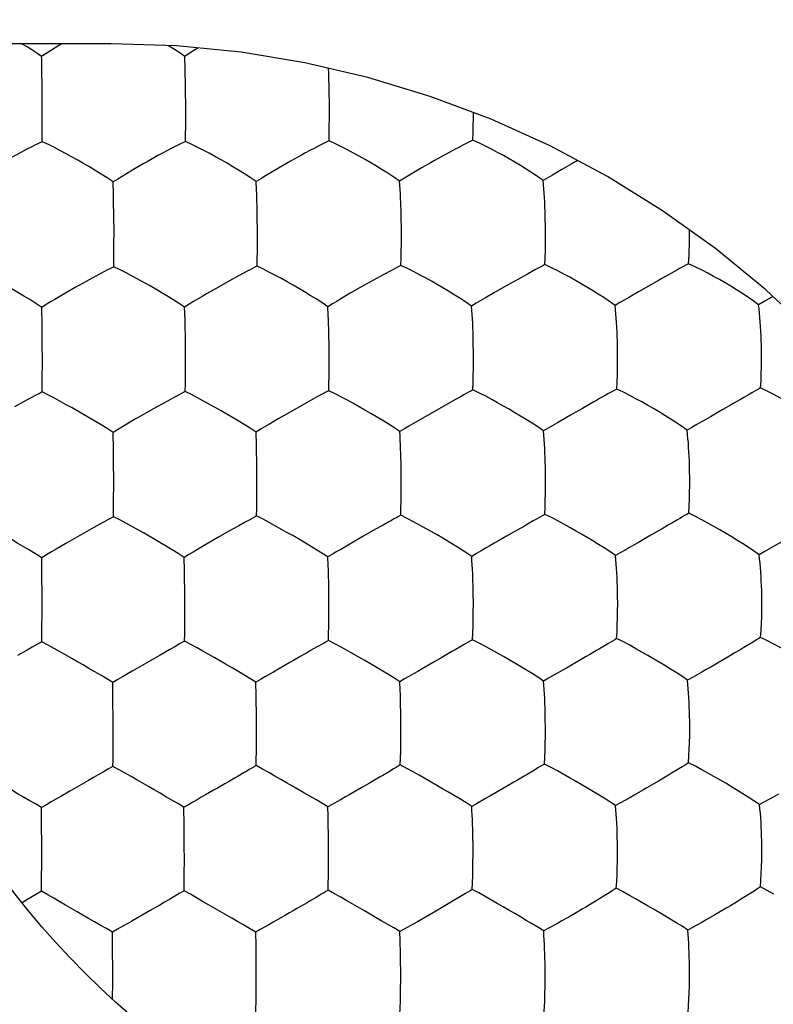
# Model space of a CAD drawing. Units: millimetres. Extents: x -11.2 to 11.2, y -24.5 to 24.5.
# Drawn here: x 2.2 to 4.8, y 11.7 to 15.2 of the extents above; entities that cross this region are included whole.
import ezdxf

# ---------------------------------------------------------------- set-up
doc = ezdxf.new("R2010")
doc.units = ezdxf.units.MM
doc.header["$LTSCALE"] = 16.335
doc.layers.get('0').update_dxf_attribs({"linetype": 'CONTINUOUS'})
doc.layers.add('DRAFT', color=7, linetype='CONTINUOUS')

msp = doc.modelspace()

# ---------------------------------------------------------------- linework, layer by layer
at = {"color": 7, "linetype": 'CONTINUOUS'}
for p, q in [((2.7621, 14.947), (2.7614, 14.9799)), ((2.257, 14.8685), (2.2568, 14.8951)), ((2.7631, 14.843), (2.7631, 14.8688)), ((2.2565, 14.739), (2.2314, 14.7268)), ((2.7374, 14.7277), (2.7284, 14.7232)), ((2.7622, 14.7399), (2.7374, 14.7277)), ((3.2437, 14.7298), (3.2348, 14.7253)), ((3.7755, 14.7445), (3.7679, 14.7406)), ((2.203, 14.7124), (2.1927, 14.707)), ((2.6651, 14.6898), (2.6267, 14.6685)), ((3.1715, 14.6918), (3.1329, 14.6704)), ((3.6795, 14.6941), (3.6406, 14.6725)), ((4.1441, 14.6724), (4.1217, 14.6596)), ((2.5842, 14.644), (2.5388, 14.6168)), ((3.0899, 14.6456), (3.0437, 14.6182)), ((4.5393, 14.4234), (4.5392, 14.4274)), ((4.5361, 14.3088), (4.5376, 14.339)), ((3.5216, 14.3026), (3.5139, 14.2986)), ((4.0292, 14.3055), (4.0217, 14.3014)), ((4.5361, 14.3088), (4.5289, 14.3048)), ((2.4762, 14.2812), (2.4462, 14.2653)), ((2.5093, 14.2981), (2.5019, 14.2942)), ((2.9818, 14.2832), (2.9519, 14.2673)), ((3.0146, 14.3), (3.0072, 14.2962)), ((3.4589, 14.2696), (3.4252, 14.2511)), ((3.4883, 14.2853), (3.4589, 14.2696)), ((3.9675, 14.2723), (3.9339, 14.2537)), ((3.9965, 14.2881), (3.9675, 14.2723)), ((2.4117, 14.2465), (2.3731, 14.2248)), ((2.4462, 14.2653), (2.4117, 14.2465)), ((2.9173, 14.2484), (2.8784, 14.2266)), ((2.9519, 14.2673), (2.9173, 14.2484)), ((3.4252, 14.2511), (3.3864, 14.2294)), ((3.9339, 14.2537), (3.895, 14.2318)), ((4.4031, 14.2347), (4.359, 14.2094)), ((2.3311, 14.2005), (2.3016, 14.1829)), ((2.836, 14.2021), (2.8211, 14.1933)), ((2.8784, 14.2266), (2.836, 14.2021)), ((3.3864, 14.2294), (3.3432, 14.2045)), ((3.895, 14.2318), (3.8513, 14.2068)), ((4.803, 14.1758), (4.7828, 14.164)), ((4.833, 14.1931), (4.803, 14.1758)), ((2.2567, 14.0936), (2.2556, 14.1547)), ((2.2575, 13.9829), (2.2573, 14.0091)), ((2.2568, 13.8566), (2.2493, 13.8526)), ((2.7611, 13.8582), (2.7537, 13.8542)), ((3.2673, 13.861), (3.2599, 13.857)), ((2.1936, 13.8229), (2.1591, 13.8038)), ((2.2236, 13.8392), (2.1936, 13.8229)), ((2.6982, 13.8246), (2.6637, 13.8054)), ((2.7282, 13.8408), (2.6982, 13.8246)), ((3.2047, 13.8273), (3.1701, 13.808)), ((3.2346, 13.8436), (3.2047, 13.8273)), ((3.7136, 13.8299), (3.6791, 13.8105)), ((4.7303, 13.8367), (4.7195, 13.8304)), ((2.625, 13.7835), (2.5829, 13.7591)), ((2.6637, 13.8054), (2.625, 13.7835)), ((3.131, 13.7859), (3.0884, 13.7613)), ((3.1701, 13.808), (3.131, 13.7859)), ((3.6399, 13.7883), (3.5967, 13.7634)), ((3.6791, 13.8105), (3.6399, 13.7883)), ((2.5082, 13.6522), (2.507, 13.7136)), ((2.5091, 13.5415), (2.509, 13.5674)), ((3.0142, 13.5184), (3.0142, 13.5435)), ((2.6137, 13.3594), (2.5519, 13.3939)), ((2.95, 13.3848), (2.9154, 13.3653)), ((3.4241, 13.3676), (3.3851, 13.3453)), ((3.9678, 13.3903), (3.9569, 13.384)), ((2.3564, 13.3317), (2.3401, 13.3222)), ((2.8766, 13.3432), (2.8343, 13.3187)), ((2.9154, 13.3653), (2.8766, 13.3432)), ((3.3851, 13.3453), (3.3422, 13.3205)), ((3.9208, 13.3633), (3.8942, 13.3481)), ((2.256, 13.2099), (2.2552, 13.272)), ((2.2566, 13.0994), (2.2565, 13.1252)), ((3.3739, 12.9214), (3.311, 12.9567)), ((2.2043, 12.9468), (2.1701, 12.9274)), ((2.6731, 12.9292), (2.6071, 12.8913)), ((2.7074, 12.9487), (2.6731, 12.9292)), ((3.1924, 12.9383), (3.1688, 12.9249)), ((3.2034, 12.9447), (3.1924, 12.9383)), ((2.6071, 12.8913), (2.5742, 12.8721)), ((4.5493, 12.8503), (4.5321, 12.8405)), ((2.5065, 12.7696), (2.5057, 12.8321)), ((2.5071, 12.6589), (2.507, 12.6846)), ((2.5068, 12.5853), (2.5071, 12.6589)), ((3.0126, 12.636), (3.0127, 12.6608)), ((4.4652, 12.5057), (4.4294, 12.4843)), ((3.9199, 12.4804), (3.8795, 12.4569)), ((4.4294, 12.4843), (4.3888, 12.4606)), ((3.8795, 12.4569), (3.8353, 12.4315)), ((3.7878, 12.405), (3.7713, 12.3956)), ((4.2957, 12.4079), (4.2788, 12.3984)), ((4.8035, 12.4115), (4.7862, 12.4018)), ((2.2545, 12.3759), (2.2543, 12.3912)), ((2.255, 12.3281), (2.2545, 12.3759)), ((2.7576, 12.3292), (2.7567, 12.3922)), ((2.2553, 12.2175), (2.2553, 12.2432)), ((2.7582, 12.2188), (2.7581, 12.2445)), ((4.2406, 12.0811), (4.2099, 12.0622)), ((4.7496, 12.0858), (4.7193, 12.0667)), ((2.6713, 12.0475), (2.6382, 12.0282)), ((2.8843, 12.025), (2.8431, 12.0486)), ((3.7005, 12.0586), (3.6646, 12.0373)), ((3.7316, 12.0774), (3.7005, 12.0586)), ((2.6382, 12.0282), (2.5727, 11.9906)), ((3.1149, 12.0117), (3.0716, 11.9869)), ((3.6244, 12.0139), (3.5806, 11.9889)), ((3.6646, 12.0373), (3.6244, 12.0139)), ((4.5985, 11.9954), (4.5827, 11.9866)), ((2.5052, 11.8883), (2.5046, 11.9521)), ((3.0256, 11.9613), (3.0097, 11.9523)), ((3.5337, 11.9631), (3.5175, 11.954)), ((4.0418, 11.9656), (4.0252, 11.9564)), ((2.5055, 11.7776), (2.5055, 11.8033)), ((2.5052, 11.7149), (2.5055, 11.7776)), ((3.0116, 11.7542), (3.0117, 11.7789))]:
    msp.add_line(p, q, dxfattribs=at)
for points in [[(2.255, 15.0397), (2.2376, 15.0515), (2.2204, 15.0626), (2.2034, 15.0731), (2.1865, 15.0834), (2.1851, 15.0843)], [(2.3267, 15.0843), (2.3161, 15.0779), (2.286, 15.0596)], [(2.7594, 15.0399), (2.7382, 15.0546), (2.7172, 15.0681), (2.7019, 15.0775)], [(2.8062, 15.0691), (2.7911, 15.06), (2.7754, 15.0502), (2.7594, 15.0399)], [(2.286, 15.0596), (2.2706, 15.0499), (2.255, 15.0397)], [(2.2559, 14.9909), (2.2557, 15.0018), (2.2555, 15.0121), (2.2553, 15.0219), (2.2551, 15.0311), (2.255, 15.0397)], [(2.7614, 14.9799), (2.761, 14.9957), (2.7594, 15.0399)], [(3.2677, 14.9649), (3.2671, 14.9811), (3.2665, 14.9969), (3.2664, 14.9976)], [(2.2568, 14.8951), (2.2569, 14.9112), (2.2568, 14.9264), (2.2565, 14.9407), (2.2563, 14.9543), (2.2562, 14.9672), (2.2559, 14.9909)], [(3.2696, 14.8704), (3.269, 14.9145), (3.2686, 14.9316), (3.2677, 14.9649)], [(2.7631, 14.8688), (2.7627, 14.9131), (2.7621, 14.947)], [(2.2565, 14.739), (2.2567, 14.7652), (2.257, 14.8685)], [(3.2682, 14.742), (3.2689, 14.7681), (3.2693, 14.7938), (3.2695, 14.8193), (3.2696, 14.8447), (3.2696, 14.8704)], [(2.7622, 14.7399), (2.7626, 14.7661), (2.7629, 14.7919), (2.7631, 14.843)], [(3.7755, 14.7445), (3.7764, 14.7704), (3.7769, 14.796), (3.7773, 14.8214), (3.7774, 14.8415)], [(2.2314, 14.7268), (2.2223, 14.7222), (2.203, 14.7124)], [(2.5074, 14.5971), (2.4861, 14.6116), (2.4649, 14.6249), (2.4442, 14.6375), (2.4236, 14.6498), (2.403, 14.6619), (2.3827, 14.6736), (2.3624, 14.6849), (2.3417, 14.696), (2.321, 14.7071), (2.3002, 14.718), (2.2788, 14.7287), (2.2565, 14.739)], [(2.7284, 14.7232), (2.7091, 14.7133), (2.6988, 14.7079)], [(3.0116, 14.5983), (2.9906, 14.6127), (2.9698, 14.6261), (2.9494, 14.6386), (2.929, 14.6509), (2.9086, 14.663), (2.8885, 14.6746), (2.8683, 14.6859), (2.8477, 14.697), (2.827, 14.708), (2.8062, 14.7189), (2.7846, 14.7297), (2.7622, 14.7399)], [(3.2348, 14.7253), (3.2156, 14.7154), (3.2053, 14.71)], [(3.2682, 14.742), (3.2605, 14.7381), (3.2437, 14.7298)], [(3.5172, 14.5998), (3.4966, 14.6143), (3.476, 14.6277), (3.4558, 14.6403), (3.4356, 14.6527), (3.4153, 14.6648), (3.3953, 14.6765), (3.3751, 14.6878), (3.3545, 14.699), (3.3337, 14.71), (3.3127, 14.721), (3.291, 14.7317), (3.2682, 14.742)], [(3.7425, 14.7278), (3.7234, 14.7178), (3.7132, 14.7124)], [(3.7679, 14.7406), (3.7513, 14.7323), (3.7425, 14.7278)], [(4.0233, 14.6017), (4.0031, 14.6163), (3.983, 14.6297), (3.963, 14.6424), (3.9431, 14.6548), (3.923, 14.667), (3.9031, 14.6787), (3.883, 14.69), (3.8624, 14.7012), (3.8416, 14.7123), (3.8205, 14.7233), (3.7985, 14.7342), (3.7755, 14.7445)], [(2.1927, 14.707), (2.1707, 14.6953), (2.159, 14.689), (2.1341, 14.6752)], [(2.6988, 14.7079), (2.6769, 14.6962), (2.6651, 14.6898)], [(3.2053, 14.71), (3.1834, 14.6982), (3.1715, 14.6918)], [(3.7132, 14.7124), (3.6913, 14.7006), (3.6795, 14.6941)], [(2.6267, 14.6685), (2.6129, 14.6605), (2.5842, 14.644)], [(3.1329, 14.6704), (3.1189, 14.6623), (3.0899, 14.6456)], [(3.6406, 14.6725), (3.6265, 14.6644), (3.5971, 14.6476)], [(4.1217, 14.6596), (4.1055, 14.6503), (4.0891, 14.6408), (4.0563, 14.6215)], [(2.5388, 14.6168), (2.5232, 14.6072), (2.5074, 14.5971)], [(3.0437, 14.6182), (3.0278, 14.6085), (3.0116, 14.5983)], [(3.5971, 14.6476), (3.5501, 14.6199), (3.5338, 14.6101), (3.5172, 14.5998)], [(4.0563, 14.6215), (4.0399, 14.6117), (4.0233, 14.6017)], [(2.5089, 14.5366), (2.5086, 14.5525), (2.5074, 14.5971)], [(3.014, 14.5379), (3.0135, 14.5538), (3.0129, 14.5691), (3.0116, 14.5983)], [(3.5213, 14.5233), (3.5207, 14.5396), (3.5199, 14.5554), (3.5191, 14.5707), (3.5182, 14.5854), (3.5172, 14.5998)], [(4.0307, 14.4756), (4.0302, 14.4925), (4.0296, 14.5091), (4.0288, 14.5255), (4.0279, 14.5417), (4.0269, 14.5575), (4.0258, 14.5727), (4.0246, 14.5874), (4.0233, 14.6017)], [(2.5102, 14.4257), (2.5099, 14.4697), (2.5089, 14.5366)], [(3.0158, 14.4271), (3.0154, 14.4711), (3.0151, 14.4883), (3.0148, 14.5051), (3.014, 14.5379)], [(3.5228, 14.4732), (3.5224, 14.4902), (3.5213, 14.5233)], [(3.5216, 14.3026), (3.5224, 14.3282), (3.5229, 14.3536), (3.5232, 14.3787), (3.5234, 14.4039), (3.5234, 14.4294), (3.5228, 14.4732)], [(4.0292, 14.3055), (4.0303, 14.3309), (4.031, 14.3562), (4.0314, 14.3813), (4.0316, 14.4064), (4.0316, 14.4319), (4.0307, 14.4756)], [(2.5093, 14.2981), (2.5097, 14.3239), (2.5099, 14.3495), (2.51, 14.3748), (2.5102, 14.4257)], [(3.0146, 14.3), (3.0152, 14.3258), (3.0155, 14.3513), (3.0157, 14.3765), (3.0158, 14.4017), (3.0158, 14.4271)], [(4.5376, 14.339), (4.5382, 14.3549), (4.5387, 14.3713), (4.5389, 14.3883), (4.5393, 14.4234)], [(3.7707, 14.1592), (3.7503, 14.1736), (3.7299, 14.1869), (3.7097, 14.1995), (3.6896, 14.2118), (3.6694, 14.224), (3.6493, 14.2357), (3.6291, 14.2471), (3.6085, 14.2585), (3.5876, 14.2697), (3.5665, 14.2809), (3.5446, 14.292), (3.5216, 14.3026)], [(4.277, 14.1614), (4.257, 14.1759), (4.237, 14.1893), (4.2172, 14.2018), (4.1973, 14.2142), (4.1773, 14.2264), (4.1574, 14.2382), (4.1373, 14.2497), (4.1167, 14.2611), (4.0958, 14.2724), (4.0746, 14.2836), (4.0525, 14.2947), (4.0292, 14.3055)], [(4.5289, 14.3048), (4.5128, 14.2961), (4.5042, 14.2914), (4.4951, 14.2863), (4.4754, 14.2755)], [(4.7828, 14.164), (4.7633, 14.1785), (4.7437, 14.1919), (4.7241, 14.2045), (4.7045, 14.217), (4.6847, 14.2293), (4.6649, 14.2411), (4.6449, 14.2526), (4.6243, 14.2641), (4.6034, 14.2754), (4.582, 14.2868), (4.5597, 14.298), (4.5361, 14.3088)], [(2.2556, 14.1547), (2.2341, 14.1689), (2.2128, 14.1821), (2.192, 14.1946), (2.1713, 14.2068), (2.1507, 14.219), (2.1304, 14.2306), (2.1101, 14.242), (2.0894, 14.2533), (2.0687, 14.2646), (2.048, 14.2757), (2.0266, 14.2868), (2.0043, 14.2974)], [(2.5019, 14.2942), (2.4853, 14.2859), (2.4762, 14.2812)], [(2.7592, 14.1558), (2.738, 14.17), (2.7171, 14.1832), (2.6965, 14.1956), (2.676, 14.2078), (2.6556, 14.2199), (2.6354, 14.2315), (2.6152, 14.2429), (2.5946, 14.2542), (2.5739, 14.2654), (2.5531, 14.2765), (2.5317, 14.2875), (2.5093, 14.2981)], [(3.0072, 14.2962), (2.9908, 14.2878), (2.9818, 14.2832)], [(3.2642, 14.1573), (3.2433, 14.1716), (3.2226, 14.1848), (3.2021, 14.1973), (3.1818, 14.2096), (3.1614, 14.2217), (3.1413, 14.2334), (3.1211, 14.2448), (3.1005, 14.2561), (3.0798, 14.2673), (3.0588, 14.2784), (3.0372, 14.2894), (3.0146, 14.3)], [(3.5139, 14.2986), (3.4972, 14.29), (3.4883, 14.2853)], [(4.0217, 14.3014), (4.0053, 14.2928), (3.9965, 14.2881)], [(4.4754, 14.2755), (4.4649, 14.2695), (4.442, 14.2568)], [(4.442, 14.2568), (4.4296, 14.2497), (4.4031, 14.2347)], [(2.3731, 14.2248), (2.3593, 14.2169), (2.3311, 14.2005)], [(3.3432, 14.2045), (3.2966, 14.1771), (3.2805, 14.1674), (3.2642, 14.1573)], [(3.8513, 14.2068), (3.8201, 14.1885), (3.804, 14.1792), (3.7875, 14.1694), (3.7707, 14.1592)], [(4.359, 14.2094), (4.3273, 14.191), (4.3109, 14.1816), (4.2941, 14.1718), (4.277, 14.1614)], [(2.3016, 14.1829), (2.2865, 14.1739), (2.2711, 14.1645), (2.2556, 14.1547)], [(2.8211, 14.1933), (2.7907, 14.1752), (2.775, 14.1658), (2.7592, 14.1558)], [(4.7929, 14.0212), (4.7924, 14.0384), (4.7917, 14.0551), (4.7909, 14.0715), (4.79, 14.0878), (4.7889, 14.1039), (4.7875, 14.1196), (4.7861, 14.1348), (4.7845, 14.1496), (4.7828, 14.164)], [(2.7609, 14.0949), (2.7605, 14.1108), (2.7592, 14.1558)], [(3.2673, 14.0803), (3.2669, 14.0966), (3.2663, 14.1125), (3.2656, 14.1279), (3.2642, 14.1573)], [(3.7769, 14.0324), (3.7765, 14.0494), (3.776, 14.066), (3.7754, 14.0824), (3.7747, 14.0987), (3.7738, 14.1145), (3.7729, 14.1298), (3.7718, 14.1447), (3.7707, 14.1592)], [(4.2854, 14.0179), (4.285, 14.0352), (4.2844, 14.0521), (4.2837, 14.0686), (4.283, 14.0849), (4.282, 14.1012), (4.2809, 14.1169), (4.2797, 14.1322), (4.2784, 14.147), (4.277, 14.1614)], [(2.7622, 13.9842), (2.762, 14.028), (2.7618, 14.0452), (2.7609, 14.0949)], [(2.2573, 14.0091), (2.2573, 14.0268), (2.2567, 14.0936)], [(3.2689, 13.9864), (3.2684, 14.03), (3.2681, 14.0471), (3.2673, 14.0803)], [(3.7753, 13.8636), (3.7763, 13.8888), (3.7769, 13.9138), (3.7773, 13.9387), (3.7776, 13.9636), (3.7776, 13.9889), (3.7769, 14.0324)], [(4.2828, 13.867), (4.2841, 13.892), (4.285, 13.9169), (4.2855, 13.9417), (4.2858, 13.9666), (4.2858, 13.9918), (4.2854, 14.0179)], [(4.7897, 13.8708), (4.7913, 13.8957), (4.7923, 13.9204), (4.793, 13.9451), (4.7934, 13.9699), (4.7934, 13.9952), (4.7929, 14.0212)], [(2.2568, 13.8566), (2.2571, 13.8821), (2.2575, 13.9829)], [(2.7611, 13.8582), (2.7617, 13.8837), (2.7619, 13.9089), (2.7621, 13.9339), (2.7622, 13.9842)], [(3.2673, 13.861), (3.268, 13.8862), (3.2684, 13.9113), (3.2687, 13.9362), (3.2688, 13.9611), (3.2689, 13.9864)], [(2.2493, 13.8526), (2.2327, 13.844), (2.2236, 13.8392)], [(2.3004, 13.8343), (2.2791, 13.8456), (2.2568, 13.8566)], [(2.7537, 13.8542), (2.7372, 13.8456), (2.7282, 13.8408)], [(2.8259, 13.8247), (2.8051, 13.836), (2.7836, 13.8473), (2.7611, 13.8582)], [(3.2599, 13.857), (3.2435, 13.8483), (3.2346, 13.8436)], [(3.5176, 13.7169), (3.4969, 13.7311), (3.4762, 13.7442), (3.4558, 13.7567), (3.4355, 13.7689), (3.4152, 13.7811), (3.395, 13.7929), (3.3747, 13.8043), (3.354, 13.8158), (3.3331, 13.8272), (3.312, 13.8387), (3.2902, 13.85), (3.2673, 13.861)], [(3.7753, 13.8636), (3.7681, 13.8596), (3.7604, 13.8555), (3.752, 13.851), (3.7432, 13.8462), (3.734, 13.8411), (3.7136, 13.8299)], [(4.0244, 13.7191), (4.0041, 13.7334), (3.9839, 13.7466), (3.9639, 13.759), (3.9438, 13.7714), (3.9237, 13.7836), (3.9036, 13.7954), (3.8834, 13.8069), (3.8627, 13.8184), (3.8418, 13.8298), (3.8206, 13.8413), (3.7985, 13.8526), (3.7753, 13.8636)], [(4.2828, 13.867), (4.2759, 13.863), (4.2683, 13.8588), (4.2601, 13.8543), (4.2515, 13.8495), (4.2423, 13.8443), (4.2223, 13.8331)], [(4.5308, 13.7217), (4.511, 13.736), (4.4912, 13.7493), (4.4715, 13.7618), (4.4517, 13.7742), (4.4317, 13.7865), (4.4118, 13.7983), (4.3917, 13.8099), (4.371, 13.8214), (4.35, 13.8329), (4.3287, 13.8444), (4.3064, 13.8559), (4.2828, 13.867)], [(4.7897, 13.8708), (4.783, 13.8668), (4.7755, 13.8625), (4.7675, 13.8581), (4.7591, 13.8532), (4.7501, 13.848), (4.7303, 13.8367)], [(5.0368, 13.7245), (5.0175, 13.739), (4.998, 13.7523), (4.9786, 13.7649), (4.959, 13.7773), (4.9392, 13.7896), (4.9194, 13.8016), (4.8994, 13.8132), (4.8787, 13.8248), (4.8576, 13.8364), (4.8361, 13.8481), (4.8136, 13.8596), (4.7897, 13.8708)], [(2.4028, 13.7771), (2.3826, 13.7888), (2.3624, 13.8002), (2.3418, 13.8116), (2.3004, 13.8343)], [(2.9075, 13.7788), (2.8874, 13.7905), (2.8672, 13.8019), (2.8259, 13.8247)], [(4.2223, 13.8331), (4.2114, 13.8269), (4.1999, 13.8204), (4.1879, 13.8136)], [(4.7195, 13.8304), (4.6961, 13.8171), (4.6835, 13.8098)], [(4.1486, 13.7912), (4.12, 13.7747), (4.105, 13.7661)], [(4.1879, 13.8136), (4.1622, 13.7989), (4.1486, 13.7912)], [(4.6426, 13.7862), (4.6129, 13.7691), (4.5973, 13.7601), (4.5813, 13.7509), (4.5649, 13.7416), (4.548, 13.7319), (4.5308, 13.7217)], [(4.6835, 13.8098), (4.6568, 13.7945), (4.6426, 13.7862)], [(2.507, 13.7136), (2.4856, 13.7276), (2.4646, 13.7406), (2.4028, 13.7771)], [(2.5829, 13.7591), (2.5381, 13.7327), (2.5226, 13.7234), (2.507, 13.7136)], [(3.0109, 13.7152), (2.9898, 13.7293), (2.9689, 13.7423), (2.9484, 13.7546), (2.9075, 13.7788)], [(3.0884, 13.7613), (3.0582, 13.7435), (3.0427, 13.7345), (3.0269, 13.7251), (3.0109, 13.7152)], [(3.5967, 13.7634), (3.566, 13.7455), (3.5502, 13.7364), (3.5341, 13.7269), (3.5176, 13.7169)], [(4.105, 13.7661), (4.0739, 13.748), (4.0578, 13.7388), (4.0412, 13.7292), (4.0244, 13.7191)], [(3.0128, 13.6539), (3.0124, 13.6699), (3.0109, 13.7152)], [(3.5225, 13.5894), (3.5222, 13.6064), (3.5218, 13.623), (3.5213, 13.6395), (3.5208, 13.6559), (3.5201, 13.6718), (3.5193, 13.6872), (3.5185, 13.7022), (3.5176, 13.7169)], [(4.0312, 13.5922), (4.0307, 13.6091), (4.0301, 13.6256), (4.0295, 13.6421), (4.0287, 13.6583), (4.0278, 13.6742), (4.0267, 13.6896), (4.0256, 13.7045), (4.0244, 13.7191)], [(4.5397, 13.5782), (4.5393, 13.5954), (4.5387, 13.6122), (4.538, 13.6286), (4.5372, 13.645), (4.5362, 13.6612), (4.5351, 13.677), (4.5338, 13.6923), (4.5324, 13.7072), (4.5308, 13.7217)], [(2.509, 13.5674), (2.5089, 13.5852), (2.5082, 13.6522)], [(3.0142, 13.5435), (3.014, 13.587), (3.0137, 13.6042), (3.0128, 13.6539)], [(3.5209, 13.4219), (3.5217, 13.4468), (3.5223, 13.4715), (3.5227, 13.4961), (3.5229, 13.5208), (3.523, 13.546), (3.5225, 13.5894)], [(4.0289, 13.4251), (4.0301, 13.4499), (4.0309, 13.4745), (4.0314, 13.4991), (4.0317, 13.5238), (4.0318, 13.5489), (4.0312, 13.5922)], [(4.5364, 13.429), (4.5379, 13.4536), (4.5389, 13.4781), (4.5396, 13.5026), (4.54, 13.5272), (4.5401, 13.5523), (4.5397, 13.5782)], [(2.5082, 13.4168), (2.5086, 13.4419), (2.5088, 13.4668), (2.5091, 13.5415)], [(3.0129, 13.4193), (3.0135, 13.4443), (3.0138, 13.4691), (3.0142, 13.5184)], [(2.5082, 13.4168), (2.4908, 13.4075), (2.4736, 13.3981)], [(2.5519, 13.3939), (2.5305, 13.4055), (2.5082, 13.4168)], [(3.0129, 13.4193), (3.0055, 13.4152), (2.9975, 13.4109), (2.989, 13.4063), (2.98, 13.4014), (2.9706, 13.3961), (2.95, 13.3848)], [(3.0574, 13.3964), (3.0356, 13.408), (3.0129, 13.4193)], [(3.5209, 13.4219), (3.5136, 13.4178), (3.5058, 13.4134), (3.4973, 13.4088), (3.4885, 13.4039), (3.4791, 13.3986), (3.4587, 13.3872)], [(3.5872, 13.3873), (3.566, 13.3989), (3.544, 13.4106), (3.5209, 13.4219)], [(4.0289, 13.4251), (4.0218, 13.421), (4.0141, 13.4166), (4.0059, 13.412), (3.9972, 13.4071), (3.988, 13.4018), (3.9678, 13.3903)], [(4.2782, 13.2796), (4.2581, 13.2937), (4.238, 13.3067), (4.2181, 13.3191), (4.1981, 13.3314), (4.178, 13.3436), (4.158, 13.3555), (4.1377, 13.3671), (4.117, 13.3787), (4.096, 13.3904), (4.0746, 13.4021), (4.0523, 13.4137), (4.0289, 13.4251)], [(4.4964, 13.4056), (4.4765, 13.394), (4.4657, 13.3877)], [(4.5364, 13.429), (4.5296, 13.4248), (4.5221, 13.4205), (4.514, 13.4158), (4.5055, 13.4109), (4.4964, 13.4056)], [(4.7848, 13.2825), (4.7652, 13.2967), (4.7456, 13.3098), (4.7259, 13.3223), (4.7062, 13.3346), (4.6862, 13.347), (4.6663, 13.3589), (4.6462, 13.3706), (4.6254, 13.3823), (4.6043, 13.394), (4.5828, 13.4058), (4.5602, 13.4175), (4.5364, 13.429)], [(2.4736, 13.3981), (2.4396, 13.379), (2.4224, 13.3694), (2.3564, 13.3317)], [(3.1605, 13.3383), (3.1403, 13.3501), (3.12, 13.3616), (3.0574, 13.3964)], [(3.4587, 13.3872), (3.4477, 13.3809), (3.4241, 13.3676)], [(3.6693, 13.3407), (3.6492, 13.3525), (3.6289, 13.3641), (3.5872, 13.3873)], [(3.9569, 13.384), (3.9334, 13.3706), (3.9208, 13.3633)], [(4.4297, 13.3668), (4.4031, 13.3515), (4.3889, 13.3432)], [(4.4657, 13.3877), (4.4423, 13.3742), (4.4297, 13.3668)], [(2.2125, 13.2985), (2.1711, 13.3227), (2.1506, 13.3347), (2.1304, 13.3464), (2.1101, 13.3579)], [(2.7156, 13.3), (2.6541, 13.3362), (2.6339, 13.3479), (2.6137, 13.3594)], [(3.2641, 13.2748), (3.243, 13.2887), (3.2221, 13.3017), (3.1605, 13.3383)], [(3.7712, 13.277), (3.7506, 13.291), (3.7301, 13.304), (3.7099, 13.3163), (3.6693, 13.3407)], [(3.8942, 13.3481), (3.8658, 13.3317), (3.8509, 13.3232), (3.8357, 13.3143), (3.8201, 13.3053), (3.8041, 13.2962), (3.7878, 13.2868), (3.7712, 13.277)], [(4.3889, 13.3432), (4.3594, 13.3263), (4.3439, 13.3173), (4.3281, 13.3082), (4.3118, 13.299), (4.2952, 13.2895), (4.2782, 13.2796)], [(4.8972, 13.3468), (4.8674, 13.3296), (4.8518, 13.3206), (4.8357, 13.3114), (4.8192, 13.3022), (4.8022, 13.2926), (4.7848, 13.2825)], [(2.2552, 13.272), (2.2337, 13.2857), (2.2125, 13.2985)], [(2.3401, 13.3222), (2.3068, 13.3027), (2.2898, 13.2929), (2.2726, 13.2827), (2.2552, 13.272)], [(2.7579, 13.2735), (2.7366, 13.2872), (2.7156, 13.3)], [(2.8343, 13.3187), (2.8045, 13.3012), (2.7892, 13.2923), (2.7736, 13.2831), (2.7579, 13.2735)], [(3.3422, 13.3205), (3.3118, 13.3028), (3.2962, 13.2939), (3.2803, 13.2846), (3.2641, 13.2748)], [(2.7592, 13.2116), (2.7589, 13.2277), (2.7579, 13.2735)], [(3.2664, 13.2132), (3.2659, 13.2292), (3.2653, 13.2448), (3.2641, 13.2748)], [(3.7753, 13.1992), (3.7747, 13.2156), (3.774, 13.2316), (3.7731, 13.247), (3.7722, 13.2622), (3.7712, 13.277)], [(4.2857, 13.1351), (4.2854, 13.1524), (4.2849, 13.1693), (4.2843, 13.1858), (4.2836, 13.2022), (4.2828, 13.2185), (4.2818, 13.2344), (4.2807, 13.2498), (4.2795, 13.2649), (4.2782, 13.2796)], [(4.794, 13.139), (4.7937, 13.1561), (4.7931, 13.1728), (4.7924, 13.1892), (4.7916, 13.2055), (4.7905, 13.2217), (4.7893, 13.2375), (4.788, 13.2529), (4.7865, 13.2679), (4.7848, 13.2825)], [(2.2565, 13.1252), (2.2565, 13.1429), (2.256, 13.2099)], [(2.7601, 13.1009), (2.7599, 13.1444), (2.7592, 13.2116)], [(3.2679, 13.1032), (3.2677, 13.1465), (3.2674, 13.1636), (3.2671, 13.1803), (3.2664, 13.2132)], [(3.7767, 13.1491), (3.7763, 13.1661), (3.7753, 13.1992)], [(3.7744, 12.9832), (3.7754, 13.0077), (3.7762, 13.0321), (3.7766, 13.0565), (3.777, 13.081), (3.7771, 13.1059), (3.7767, 13.1491)], [(4.2824, 12.987), (4.2838, 13.0114), (4.2847, 13.0357), (4.2854, 13.06), (4.2858, 13.0844), (4.286, 13.1093), (4.2857, 13.1351)], [(4.79, 12.9915), (4.7917, 13.0156), (4.7929, 13.0398), (4.7937, 13.064), (4.7942, 13.0884), (4.7944, 13.1133), (4.794, 13.139)], [(2.2559, 12.9758), (2.2562, 13.0005), (2.2566, 13.0994)], [(2.759, 12.9777), (2.7595, 13.0024), (2.7597, 13.027), (2.7601, 13.1009)], [(3.2661, 12.9803), (3.2668, 13.0049), (3.2673, 13.0293), (3.2676, 13.0537), (3.2678, 13.0783), (3.2679, 13.1032)], [(4.2824, 12.987), (4.2754, 12.9827), (4.2678, 12.9782), (4.2597, 12.9735), (4.2511, 12.9684), (4.242, 12.9629)], [(4.5321, 12.8405), (4.5122, 12.8544), (4.4923, 12.8673), (4.4724, 12.8796), (4.4525, 12.8918), (4.4324, 12.9041), (4.4124, 12.916), (4.3921, 12.9277), (4.3712, 12.9395), (4.3501, 12.9513), (4.3286, 12.9633), (4.3061, 12.9753), (4.2824, 12.987)], [(4.79, 12.9915), (4.7832, 12.9871), (4.7758, 12.9826), (4.7679, 12.9778), (4.7594, 12.9727), (4.7505, 12.9672)], [(5.039, 12.8438), (5.0196, 12.8578), (5.0001, 12.8708), (4.9805, 12.8832), (4.9608, 12.8955), (4.9409, 12.9079), (4.921, 12.9199), (4.9007, 12.9317), (4.8798, 12.9435), (4.8586, 12.9555), (4.8369, 12.9675), (4.8141, 12.9796), (4.79, 12.9915)], [(2.2559, 12.9758), (2.2384, 12.9662), (2.2213, 12.9565), (2.2043, 12.9468)], [(2.3611, 12.9172), (2.32, 12.9404), (2.2994, 12.9522), (2.2781, 12.9641), (2.2559, 12.9758)], [(2.759, 12.9777), (2.7416, 12.9681), (2.7244, 12.9584), (2.7074, 12.9487)], [(2.8653, 12.9189), (2.8239, 12.9423), (2.803, 12.9541), (2.7815, 12.966), (2.759, 12.9777)], [(3.2661, 12.9803), (3.2587, 12.976), (3.2508, 12.9715), (3.2423, 12.9668), (3.2334, 12.9617), (3.224, 12.9563), (3.2034, 12.9447)], [(3.311, 12.9567), (3.2891, 12.9686), (3.2661, 12.9803)], [(3.7331, 12.9592), (3.7128, 12.9475), (3.7018, 12.9411)], [(3.7744, 12.9832), (3.7672, 12.979), (3.7594, 12.9745), (3.7511, 12.9697), (3.7423, 12.9647), (3.7331, 12.9592)], [(3.8199, 12.9596), (3.7977, 12.9715), (3.7744, 12.9832)], [(3.9236, 12.9007), (3.9034, 12.9125), (3.8831, 12.9242), (3.8623, 12.9359), (3.8199, 12.9596)], [(4.242, 12.9629), (4.2219, 12.9512), (4.2111, 12.9447)], [(4.72, 12.9489), (4.6967, 12.9351), (4.6842, 12.9277)], [(4.7505, 12.9672), (4.7307, 12.9554), (4.72, 12.9489)], [(2.5057, 12.8321), (2.4843, 12.8455), (2.4632, 12.8581), (2.4425, 12.87), (2.4219, 12.882), (2.4015, 12.894), (2.3813, 12.9057), (2.3611, 12.9172)], [(2.9677, 12.8593), (2.9264, 12.8835), (2.9059, 12.8956), (2.8856, 12.9073), (2.8653, 12.9189)], [(3.1688, 12.9249), (3.1433, 12.9102), (3.1299, 12.9025)], [(3.4759, 12.8615), (3.4145, 12.8979), (3.3943, 12.9097), (3.3739, 12.9214)], [(3.6657, 12.9203), (3.6393, 12.9051), (3.6253, 12.8969)], [(3.7018, 12.9411), (3.6783, 12.9276), (3.6657, 12.9203)], [(4.1751, 12.9237), (4.1486, 12.9083), (4.1345, 12.9001)], [(4.2111, 12.9447), (4.1877, 12.9311), (4.1751, 12.9237)], [(4.6842, 12.9277), (4.6576, 12.9122), (4.6434, 12.9038)], [(3.1299, 12.9025), (3.1018, 12.8862), (3.0873, 12.8779), (3.0724, 12.8692), (3.0572, 12.8605), (3.0418, 12.8517), (3.0261, 12.8426), (3.0101, 12.8331)], [(3.6253, 12.8969), (3.5963, 12.8803), (3.5812, 12.8715), (3.5658, 12.8627), (3.55, 12.8538), (3.534, 12.8446), (3.5176, 12.835)], [(4.0249, 12.8375), (4.0045, 12.8513), (3.9842, 12.8641), (3.964, 12.8763), (3.9236, 12.9007)], [(4.1345, 12.9001), (4.1052, 12.8833), (4.0899, 12.8744), (4.0742, 12.8655), (4.0581, 12.8565), (4.0417, 12.8472), (4.0249, 12.8375)], [(4.6434, 12.9038), (4.6139, 12.8868), (4.5983, 12.8779), (4.5824, 12.8688), (4.5493, 12.8503)], [(2.5742, 12.8721), (2.5404, 12.8527), (2.5232, 12.8426), (2.5057, 12.8321)], [(3.0101, 12.8331), (2.9888, 12.8467), (2.9677, 12.8593)], [(3.5176, 12.835), (3.4967, 12.8487), (3.4759, 12.8615)], [(3.0117, 12.7709), (3.0114, 12.787), (3.0101, 12.8331)], [(3.5208, 12.7565), (3.5203, 12.773), (3.5197, 12.789), (3.5191, 12.8047), (3.5176, 12.835)], [(4.0308, 12.7093), (4.0305, 12.7262), (4.03, 12.7428), (4.0294, 12.7593), (4.0288, 12.7757), (4.028, 12.7917), (4.027, 12.8073), (4.026, 12.8226), (4.0249, 12.8375)], [(4.5399, 12.6957), (4.5397, 12.713), (4.5392, 12.7298), (4.5386, 12.7463), (4.5379, 12.7627), (4.537, 12.779), (4.536, 12.795), (4.5348, 12.8105), (4.5335, 12.8256), (4.5321, 12.8405)], [(2.507, 12.6846), (2.507, 12.7023), (2.5065, 12.7696)], [(3.0127, 12.6608), (3.0125, 12.704), (3.0124, 12.7211), (3.0117, 12.7709)], [(3.5218, 12.6888), (3.5217, 12.7063), (3.5215, 12.7233), (3.5208, 12.7565)], [(4.0278, 12.5449), (4.029, 12.569), (4.0299, 12.5931), (4.0306, 12.6172), (4.031, 12.6415), (4.0312, 12.6663), (4.0308, 12.7093)], [(3.5195, 12.5415), (3.5205, 12.5657), (3.5211, 12.5898), (3.5215, 12.6139), (3.5218, 12.6383), (3.522, 12.6631), (3.5218, 12.6888)], [(4.5358, 12.5492), (4.5374, 12.5732), (4.5385, 12.5972), (4.5394, 12.6212), (4.5399, 12.6454), (4.5401, 12.6702), (4.5399, 12.6957)], [(3.0112, 12.5391), (3.0118, 12.5633), (3.0121, 12.5874), (3.0126, 12.636)], [(2.5062, 12.5365), (2.5066, 12.561), (2.5068, 12.5853)], [(2.5062, 12.5365), (2.4888, 12.5266), (2.4717, 12.5167), (2.4547, 12.5068), (2.4377, 12.4969), (2.4206, 12.4871), (2.3875, 12.468)], [(2.5912, 12.4885), (2.5706, 12.5003), (2.5499, 12.5124), (2.5285, 12.5245), (2.5062, 12.5365)], [(3.0112, 12.5391), (3.0038, 12.5346), (2.9958, 12.53), (2.9872, 12.5252), (2.9782, 12.52), (2.9688, 12.5144)], [(3.2637, 12.3934), (3.2424, 12.4067), (3.2214, 12.4193), (3.2007, 12.4312), (3.18, 12.4433), (3.1595, 12.4554), (3.1391, 12.4672), (3.1187, 12.4789), (3.0979, 12.4907), (3.077, 12.5026), (3.0559, 12.5148), (3.034, 12.527), (3.0112, 12.5391)], [(3.5195, 12.5415), (3.5123, 12.537), (3.5044, 12.5324), (3.496, 12.5275), (3.4871, 12.5223), (3.4778, 12.5167)], [(3.6281, 12.4813), (3.5862, 12.5051), (3.5649, 12.5172), (3.5427, 12.5294), (3.5195, 12.5415)], [(4.0278, 12.5449), (4.0207, 12.5404), (4.013, 12.5358), (4.0048, 12.5309), (3.9961, 12.5257), (3.9869, 12.5201)], [(4.0738, 12.5206), (4.0514, 12.5328), (4.0278, 12.5449)], [(4.5358, 12.5492), (4.5289, 12.5448), (4.5214, 12.5401), (4.5134, 12.5352), (4.4959, 12.5243)], [(4.5825, 12.5248), (4.5598, 12.5371), (4.5358, 12.5492)], [(2.9688, 12.5144), (2.9482, 12.5026), (2.9372, 12.4961)], [(3.4464, 12.4984), (3.4229, 12.4847), (3.4104, 12.4773)], [(3.4778, 12.5167), (3.4574, 12.5048), (3.4464, 12.4984)], [(3.9559, 12.5016), (3.9325, 12.4878), (3.9199, 12.4804)], [(3.9869, 12.5201), (3.9668, 12.5081), (3.9559, 12.5016)], [(4.1778, 12.4609), (4.1577, 12.4728), (4.1373, 12.4846), (4.1164, 12.4964), (4.0738, 12.5206)], [(4.4959, 12.5243), (4.476, 12.5123), (4.4652, 12.5057)], [(4.6869, 12.4648), (4.6668, 12.4768), (4.6465, 12.4886), (4.6255, 12.5005), (4.5825, 12.5248)], [(2.2543, 12.3912), (2.2328, 12.4044), (2.2116, 12.4167), (2.1908, 12.4285), (2.1703, 12.4403), (2.1498, 12.4523), (2.1296, 12.464), (2.0888, 12.4873)], [(2.3875, 12.468), (2.3549, 12.4492), (2.3222, 12.4303)], [(2.7567, 12.3922), (2.7352, 12.4054), (2.7141, 12.4178), (2.6933, 12.4296), (2.6727, 12.4415), (2.6522, 12.4535), (2.632, 12.4652), (2.5912, 12.4885)], [(2.9011, 12.4753), (2.8749, 12.4602), (2.8611, 12.4522)], [(2.9372, 12.4961), (2.9136, 12.4826), (2.9011, 12.4753)], [(3.4104, 12.4773), (3.384, 12.4621), (3.3701, 12.454)], [(3.7299, 12.4216), (3.6891, 12.4456), (3.6687, 12.4578), (3.6485, 12.4696), (3.6281, 12.4813)], [(4.7862, 12.4018), (4.7664, 12.4154), (4.7466, 12.4282), (4.7269, 12.4403), (4.6869, 12.4648)], [(2.3222, 12.4303), (2.3056, 12.4208), (2.2888, 12.4113), (2.2716, 12.4015), (2.2543, 12.3912)], [(2.8611, 12.4522), (2.8327, 12.4359), (2.818, 12.4274), (2.803, 12.4188), (2.7878, 12.4102), (2.7723, 12.4014), (2.7567, 12.3922)], [(3.3701, 12.454), (3.3414, 12.4376), (3.3264, 12.4289), (3.3112, 12.4203), (3.2956, 12.4116), (3.2798, 12.4027), (3.2637, 12.3934)], [(3.8353, 12.4315), (3.8198, 12.4228), (3.7878, 12.405)], [(4.2788, 12.3984), (4.2585, 12.4119), (4.2383, 12.4246), (4.1778, 12.4609)], [(4.3441, 12.4349), (4.3284, 12.426), (4.2957, 12.4079)], [(4.3888, 12.4606), (4.3744, 12.4522), (4.3441, 12.4349)], [(4.8528, 12.4387), (4.8368, 12.4297), (4.8035, 12.4115)], [(3.2657, 12.3306), (3.2652, 12.3468), (3.2648, 12.3626), (3.2637, 12.3934)], [(3.7713, 12.3956), (3.7505, 12.409), (3.7299, 12.4216)], [(3.7748, 12.3165), (3.7743, 12.333), (3.7737, 12.3492), (3.7729, 12.3649), (3.7721, 12.3804), (3.7713, 12.3956)], [(4.2851, 12.2524), (4.285, 12.2697), (4.2846, 12.2866), (4.2842, 12.3032), (4.2836, 12.3197), (4.2829, 12.3361), (4.282, 12.3522), (4.281, 12.3679), (4.28, 12.3833), (4.2788, 12.3984)], [(4.7942, 12.2567), (4.7939, 12.2739), (4.7935, 12.2907), (4.7929, 12.3072), (4.7922, 12.3236), (4.7913, 12.3399), (4.7903, 12.3559), (4.789, 12.3715), (4.7877, 12.3868), (4.7862, 12.4018)], [(2.2553, 12.2432), (2.2553, 12.2608), (2.255, 12.3281)], [(2.7581, 12.2445), (2.7581, 12.262), (2.7576, 12.3292)], [(3.2668, 12.2207), (3.2667, 12.2637), (3.2665, 12.2808), (3.2662, 12.2975), (3.2657, 12.3306)], [(3.7759, 12.2663), (3.7756, 12.2833), (3.7748, 12.3165)], [(3.7729, 12.1029), (3.774, 12.1267), (3.7748, 12.1505), (3.7754, 12.1744), (3.7758, 12.1986), (3.7761, 12.2233), (3.7759, 12.2663)], [(4.789, 12.1116), (4.7909, 12.1352), (4.7923, 12.1588), (4.7933, 12.1826), (4.7939, 12.2066), (4.7943, 12.2312), (4.7942, 12.2567)], [(3.2647, 12.1001), (3.2655, 12.1239), (3.266, 12.1478), (3.2663, 12.1717), (3.2666, 12.1959), (3.2668, 12.2207)], [(4.281, 12.1067), (4.2825, 12.1304), (4.2836, 12.1542), (4.2844, 12.178), (4.285, 12.2021), (4.2853, 12.2268), (4.2851, 12.2524)], [(2.2546, 12.0962), (2.2549, 12.1203), (2.2553, 12.2175)], [(2.7571, 12.098), (2.7575, 12.1219), (2.7578, 12.1459), (2.7582, 12.2188)], [(2.2546, 12.0962), (2.2372, 12.0861), (2.2031, 12.0658)], [(2.3799, 12.0239), (2.3392, 12.0473), (2.3186, 12.0592), (2.298, 12.0715), (2.2767, 12.0839), (2.2546, 12.0962)], [(2.7571, 12.098), (2.7397, 12.0879), (2.7055, 12.0675)], [(2.8431, 12.0486), (2.8223, 12.0607), (2.8014, 12.073), (2.7797, 12.0856), (2.7571, 12.098)], [(3.2647, 12.1001), (3.2573, 12.0955), (3.2494, 12.0907), (3.2409, 12.0857), (3.232, 12.0803), (3.2226, 12.0747)], [(3.352, 12.0506), (3.331, 12.0627), (3.3098, 12.0751), (3.2878, 12.0876), (3.2647, 12.1001)], [(3.7729, 12.1029), (3.7657, 12.0983), (3.758, 12.0935), (3.7496, 12.0884), (3.7316, 12.0774)], [(3.8613, 12.0533), (3.8187, 12.0779), (3.7964, 12.0904), (3.7729, 12.1029)], [(4.281, 12.1067), (4.274, 12.1021), (4.2665, 12.0973), (4.2583, 12.0922), (4.2406, 12.0811)], [(4.3916, 12.045), (4.3493, 12.0692), (4.3276, 12.0816), (4.3049, 12.0942), (4.281, 12.1067)], [(4.789, 12.1116), (4.7823, 12.107), (4.7749, 12.1021), (4.767, 12.097), (4.7496, 12.0858)], [(4.8364, 12.0864), (4.8134, 12.0991), (4.789, 12.1116)], [(2.2031, 12.0658), (2.1861, 12.0559), (2.1858, 12.0557)], [(2.7055, 12.0675), (2.6884, 12.0575), (2.6713, 12.0475)], [(3.1911, 12.056), (3.1675, 12.0422), (3.155, 12.0349), (3.1421, 12.0274), (3.1287, 12.0197), (3.1149, 12.0117)], [(3.2226, 12.0747), (3.2021, 12.0626), (3.1911, 12.056)], [(3.5175, 11.954), (3.4964, 11.9671), (3.4755, 11.9794), (3.4549, 11.9912), (3.4343, 12.0031), (3.4137, 12.0151), (3.3934, 12.027), (3.352, 12.0506)], [(4.0252, 11.9564), (4.0046, 11.9696), (3.9841, 11.9819), (3.9638, 11.9937), (3.9434, 12.0057), (3.923, 12.0178), (3.9027, 12.0296), (3.8823, 12.0414), (3.8613, 12.0533)], [(4.2099, 12.0622), (4.1985, 12.0553), (4.1741, 12.0407)], [(4.7193, 12.0667), (4.708, 12.0598), (4.6837, 12.045)], [(2.5046, 11.9521), (2.4831, 11.9649), (2.4619, 11.977), (2.4411, 11.9886), (2.4206, 12.0003), (2.3799, 12.0239)], [(3.0097, 11.9523), (2.9882, 11.9653), (2.967, 11.9776), (2.9461, 11.9893), (2.9253, 12.0012), (2.8843, 12.025)], [(4.1338, 12.0171), (4.1195, 12.0088), (4.0895, 11.9918)], [(4.1741, 12.0407), (4.1612, 12.0331), (4.1338, 12.0171)], [(4.4926, 11.9852), (4.4525, 12.0091), (4.4322, 12.0213), (4.412, 12.0332), (4.3916, 12.045)], [(4.6432, 12.0211), (4.6288, 12.0127), (4.5985, 11.9954)], [(4.6837, 12.045), (4.6708, 12.0373), (4.6432, 12.0211)], [(2.5727, 11.9906), (2.556, 11.9811), (2.5391, 11.9717), (2.522, 11.9621), (2.5046, 11.9521)], [(3.0716, 11.9869), (3.0565, 11.9784), (3.0256, 11.9613)], [(3.5806, 11.9889), (3.5653, 11.9804), (3.5337, 11.9631)], [(4.0895, 11.9918), (4.074, 11.9831), (4.0418, 11.9656)], [(4.5328, 11.9596), (4.5128, 11.9728), (4.4926, 11.9852)], [(4.5827, 11.9866), (4.5498, 11.9689), (4.5328, 11.9596)], [(3.011, 11.8889), (3.0108, 11.9052), (3.0097, 11.9523)], [(3.5202, 11.8741), (3.5198, 11.8907), (3.5193, 11.907), (3.5188, 11.9229), (3.5175, 11.954)], [(4.0301, 11.8266), (4.0299, 11.8435), (4.0295, 11.8601), (4.0291, 11.8768), (4.0285, 11.8933), (4.0278, 11.9096), (4.027, 11.9254), (4.0262, 11.9411), (4.0252, 11.9564)], [(4.5393, 11.813), (4.5392, 11.8302), (4.5389, 11.8471), (4.5384, 11.8637), (4.5379, 11.8802), (4.5372, 11.8967), (4.5363, 11.9129), (4.5352, 11.9287), (4.5341, 11.9443), (4.5328, 11.9596)], [(2.5055, 11.8033), (2.5055, 11.8209), (2.5052, 11.8883)], [(3.0117, 11.7789), (3.0117, 11.8219), (3.0116, 11.8389), (3.011, 11.8889)], [(3.521, 11.7808), (3.5209, 11.8238), (3.5207, 11.8407), (3.5202, 11.8741)], [(4.0262, 11.6645), (4.0275, 11.6879), (4.0286, 11.7114), (4.0293, 11.735), (4.0299, 11.759), (4.0302, 11.7837), (4.0301, 11.8266)], [(4.5341, 11.6687), (4.5359, 11.6919), (4.5372, 11.7154), (4.5382, 11.739), (4.5389, 11.7629), (4.5393, 11.7874), (4.5393, 11.813)], [(3.5181, 11.6614), (3.5191, 11.6849), (3.5198, 11.7084), (3.5203, 11.7321), (3.5207, 11.7562), (3.521, 11.7808)], [(3.0101, 11.6594), (3.0107, 11.6829), (3.011, 11.7065), (3.0116, 11.7542)]]:
    msp.add_lwpolyline(points, dxfattribs=at)
msp.add_circle((4.6, 14), 3.1, dxfattribs=at)
at = {"layer": 'DRAFT', "color": 7, "linetype": 'CONTINUOUS'}
msp.add_line((2.5, 15.0843), (1.6959, 15.0843), dxfattribs=at)
msp.add_lwpolyline([(4.9749, 14.0606), (4.8079, 14.2166), (4.6303, 14.3621), (4.4445, 14.4952), (4.2502, 14.6158), (4.0477, 14.7239), (3.8394, 14.8182), (3.6253, 14.8986), (3.4055, 14.9652), (3.1828, 15.0171), (2.9581, 15.0541), (2.7305, 15.0765), (2.5, 15.0843)], dxfattribs=at)

doc.saveas('drawing.dxf')
